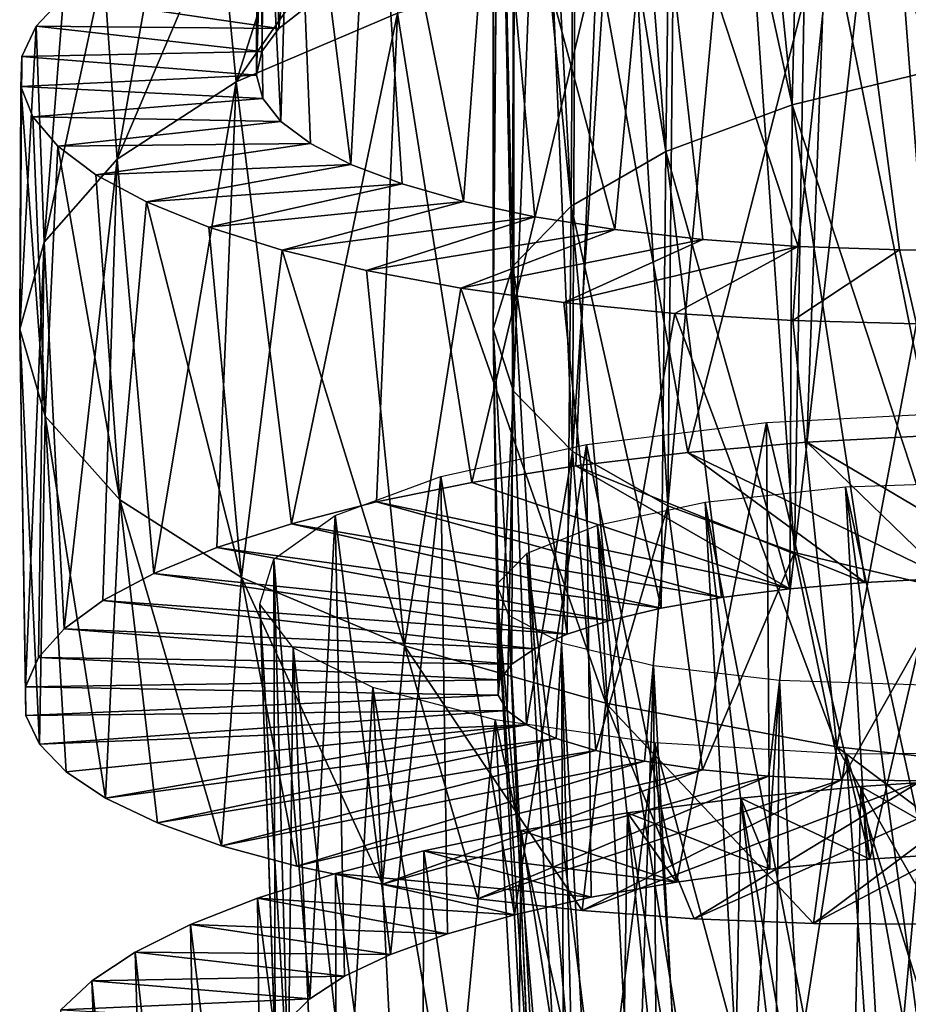
# Model space of a CAD drawing. Units: millimetres. Extents: x -105 to 323, y -33 to 360.
# Drawn here: x 268 to 273, y 115 to 120 of the extents above; entities that cross this region are included whole.
import ezdxf

# ---------------------------------------------------------------- set-up
doc = ezdxf.new("R2010")
doc.units = ezdxf.units.MM
doc.header["$LTSCALE"] = 81.481481
for name, color, linetype in [('407', 7, 'CONTINUOUS'), ('408', 7, 'CONTINUOUS'), ('425', 7, 'CONTINUOUS'), ('427', 7, 'CONTINUOUS'), ('440', 7, 'CONTINUOUS'), ('441', 7, 'CONTINUOUS'), ('442', 7, 'CONTINUOUS'), ('443', 7, 'CONTINUOUS'), ('444', 7, 'CONTINUOUS')]:
    doc.layers.add(name, color=color, linetype=linetype)

msp = doc.modelspace()

# ---------------------------------------------------------------- linework, layer by layer
at = {"layer": '407', "color": 7, "linetype": 'CONTINUOUS', "true_color": 0xaaaaaa}
for points in [[(268.0837, 120.4192, 28.604), (269.3139, 120.4075, 28.5331), (268.2223, 120.5681, 27.9465), (268.0837, 120.4192, 28.604)], [(269.3139, 120.4075, 28.5331), (269.4589, 120.5205, 27.9686), (268.2223, 120.5681, 27.9465), (269.3139, 120.4075, 28.5331)], [(268.0116, 120.2667, 29.2716), (269.2275, 120.2907, 29.1078), (268.0837, 120.4192, 28.604), (268.0116, 120.2667, 29.2716)], [(269.2275, 120.2907, 29.1078), (269.3139, 120.4075, 28.5331), (268.0837, 120.4192, 28.604), (269.2275, 120.2907, 29.1078)], [(268.0063, 120.1131, 29.9425), (269.2002, 120.1721, 29.6874), (268.0116, 120.2667, 29.2716), (268.0063, 120.1131, 29.9425)], [(269.2002, 120.1721, 29.6874), (269.2275, 120.2907, 29.1078), (268.0116, 120.2667, 29.2716), (269.2002, 120.1721, 29.6874)], [(269.2323, 120.0535, 30.2672), (269.2002, 120.1721, 29.6874), (268.0063, 120.1131, 29.9425), (269.2323, 120.0535, 30.2672)], [(268.0672, 119.9604, 30.6106), (269.2323, 120.0535, 30.2672), (268.0063, 120.1131, 29.9425), (268.0672, 119.9604, 30.6106)], [(269.3239, 119.9369, 30.8416), (269.2323, 120.0535, 30.2672), (268.0672, 119.9604, 30.6106), (269.3239, 119.9369, 30.8416)], [(268.1942, 119.8108, 31.27), (269.3239, 119.9369, 30.8416), (268.0672, 119.9604, 30.6106), (268.1942, 119.8108, 31.27)], [(269.4736, 119.8246, 31.4036), (269.3239, 119.9369, 30.8416), (268.1942, 119.8108, 31.27), (269.4736, 119.8246, 31.4036)], [(268.3867, 119.6664, 31.9148), (269.4736, 119.8246, 31.4036), (268.1942, 119.8108, 31.27), (268.3867, 119.6664, 31.9148)], [(269.6791, 119.7184, 31.9476), (269.4736, 119.8246, 31.4036), (268.3867, 119.6664, 31.9148), (269.6791, 119.7184, 31.9476)], [(268.6423, 119.5292, 32.5389), (269.6791, 119.7184, 31.9476), (268.3867, 119.6664, 31.9148), (268.6423, 119.5292, 32.5389)], [(269.9385, 119.62, 32.4693), (269.6791, 119.7184, 31.9476), (268.6423, 119.5292, 32.5389), (269.9385, 119.62, 32.4693)], [(268.958, 119.4013, 33.1364), (269.9385, 119.62, 32.4693), (268.6423, 119.5292, 32.5389), (268.958, 119.4013, 33.1364)], [(270.25, 119.5311, 32.9642), (269.9385, 119.62, 32.4693), (268.958, 119.4013, 33.1364), (270.25, 119.5311, 32.9642)], [(269.331, 119.2847, 33.7021), (270.25, 119.5311, 32.9642), (268.958, 119.4013, 33.1364), (269.331, 119.2847, 33.7021)], [(270.6105, 119.4536, 33.4269), (270.25, 119.5311, 32.9642), (269.331, 119.2847, 33.7021), (270.6105, 119.4536, 33.4269)], [(269.7584, 119.1811, 34.2306), (270.6105, 119.4536, 33.4269), (269.331, 119.2847, 33.7021), (269.7584, 119.1811, 34.2306)], [(271.0161, 119.3889, 33.8535), (270.6105, 119.4536, 33.4269), (269.7584, 119.1811, 34.2306), (271.0161, 119.3889, 33.8535)], [(270.2358, 119.0921, 34.7174), (271.0161, 119.3889, 33.8535), (269.7584, 119.1811, 34.2306), (270.2358, 119.0921, 34.7174)], [(271.4623, 119.3383, 34.2398), (271.0161, 119.3889, 33.8535), (270.2358, 119.0921, 34.7174), (271.4623, 119.3383, 34.2398)], [(270.7581, 119.0194, 35.1582), (271.4623, 119.3383, 34.2398), (270.2358, 119.0921, 34.7174), (270.7581, 119.0194, 35.1582)], [(271.9446, 119.3034, 34.5818), (271.4623, 119.3383, 34.2398), (270.7581, 119.0194, 35.1582), (271.9446, 119.3034, 34.5818)], [(271.3203, 118.9642, 35.5489), (271.9446, 119.3034, 34.5818), (270.7581, 119.0194, 35.1582), (271.3203, 118.9642, 35.5489)], [(271.9177, 118.9279, 35.8858), (271.9446, 119.3034, 34.5818), (271.3203, 118.9642, 35.5489), (271.9177, 118.9279, 35.8858)], [(272.4583, 119.2853, 34.8758), (271.9446, 119.3034, 34.5818), (271.9177, 118.9279, 35.8858), (272.4583, 119.2853, 34.8758)], [(272.5443, 118.9115, 36.1662), (272.4583, 119.2853, 34.8758), (271.9177, 118.9279, 35.8858), (272.5443, 118.9115, 36.1662)], [(272.9986, 119.2849, 35.1196), (272.4583, 119.2853, 34.8758), (272.5443, 118.9115, 36.1662), (272.9986, 119.2849, 35.1196)]]:
    msp.add_3dface(points, dxfattribs=at)
at = {"layer": '408', "color": 7, "linetype": 'CONTINUOUS', "true_color": 0xaaaaaa}
for points in [[(269.3999, 121.088, 25.5316), (269.8362, 121.1893, 25.0098), (269.0967, 120.1372, 25.6611), (269.3999, 121.088, 25.5316)], [(269.0967, 120.1372, 25.6611), (269.8362, 121.1893, 25.0098), (269.9153, 120.4853, 24.6719), (269.0967, 120.1372, 25.6611)], [(269.0166, 120.9734, 26.0917), (269.3999, 121.088, 25.5316), (269.0967, 120.1372, 25.6611), (269.0166, 120.9734, 26.0917)], [(268.6908, 120.8472, 26.6849), (269.0166, 120.9734, 26.0917), (268.495, 119.7464, 26.7718), (268.6908, 120.8472, 26.6849)], [(268.495, 119.7464, 26.7718), (269.0166, 120.9734, 26.0917), (269.0967, 120.1372, 25.6611), (268.495, 119.7464, 26.7718)], [(268.4254, 120.7114, 27.305), (268.6908, 120.8472, 26.6849), (268.495, 119.7464, 26.7718), (268.4254, 120.7114, 27.305)], [(268.2223, 120.5681, 27.9465), (268.4254, 120.7114, 27.305), (268.1242, 119.3242, 27.9716), (268.2223, 120.5681, 27.9465)], [(268.1242, 119.3242, 27.9716), (268.4254, 120.7114, 27.305), (268.495, 119.7464, 26.7718), (268.1242, 119.3242, 27.9716)], [(268.0837, 120.4192, 28.604), (268.2223, 120.5681, 27.9465), (268.1242, 119.3242, 27.9716), (268.0837, 120.4192, 28.604)], [(268.0116, 120.2667, 29.2716), (268.0837, 120.4192, 28.604), (268.0004, 118.8835, 29.2239), (268.0116, 120.2667, 29.2716)], [(268.0004, 118.8835, 29.2239), (268.0837, 120.4192, 28.604), (268.1242, 119.3242, 27.9716), (268.0004, 118.8835, 29.2239)], [(268.0063, 120.1131, 29.9425), (268.0116, 120.2667, 29.2716), (268.0004, 118.8835, 29.2239), (268.0063, 120.1131, 29.9425)], [(268.1302, 118.4427, 30.4766), (268.0063, 120.1131, 29.9425), (268.0004, 118.8835, 29.2239), (268.1302, 118.4427, 30.4766)], [(268.0672, 119.9604, 30.6106), (268.0063, 120.1131, 29.9425), (268.1302, 118.4427, 30.4766), (268.0672, 119.9604, 30.6106)], [(268.1942, 119.8108, 31.27), (268.0672, 119.9604, 30.6106), (268.1302, 118.4427, 30.4766), (268.1942, 119.8108, 31.27)], [(268.5083, 118.0196, 31.6789), (268.1942, 119.8108, 31.27), (268.1302, 118.4427, 30.4766), (268.5083, 118.0196, 31.6789)], [(268.3867, 119.6664, 31.9148), (268.1942, 119.8108, 31.27), (268.5083, 118.0196, 31.6789), (268.3867, 119.6664, 31.9148)], [(268.6423, 119.5292, 32.5389), (268.3867, 119.6664, 31.9148), (268.5083, 118.0196, 31.6789), (268.6423, 119.5292, 32.5389)], [(269.1239, 117.626, 32.7977), (268.6423, 119.5292, 32.5389), (268.5083, 118.0196, 31.6789), (269.1239, 117.626, 32.7977)], [(268.958, 119.4013, 33.1364), (268.6423, 119.5292, 32.5389), (269.1239, 117.626, 32.7977), (268.958, 119.4013, 33.1364)], [(269.331, 119.2847, 33.7021), (268.958, 119.4013, 33.1364), (269.1239, 117.626, 32.7977), (269.331, 119.2847, 33.7021)], [(269.9496, 117.2799, 33.7813), (269.331, 119.2847, 33.7021), (269.1239, 117.626, 32.7977), (269.9496, 117.2799, 33.7813)], [(269.7584, 119.1811, 34.2306), (269.331, 119.2847, 33.7021), (269.9496, 117.2799, 33.7813), (269.7584, 119.1811, 34.2306)], [(270.2358, 119.0921, 34.7174), (269.7584, 119.1811, 34.2306), (269.9496, 117.2799, 33.7813), (270.2358, 119.0921, 34.7174)], [(270.9708, 116.9886, 34.6089), (270.2358, 119.0921, 34.7174), (269.9496, 117.2799, 33.7813), (270.9708, 116.9886, 34.6089)], [(270.7581, 119.0194, 35.1582), (270.2358, 119.0921, 34.7174), (270.9708, 116.9886, 34.6089), (270.7581, 119.0194, 35.1582)], [(271.3203, 118.9642, 35.5489), (270.7581, 119.0194, 35.1582), (270.9708, 116.9886, 34.6089), (271.3203, 118.9642, 35.5489)], [(272.14, 116.7679, 35.2361), (271.3203, 118.9642, 35.5489), (270.9708, 116.9886, 34.6089), (272.14, 116.7679, 35.2361)], [(271.9177, 118.9279, 35.8858), (271.3203, 118.9642, 35.5489), (272.14, 116.7679, 35.2361), (271.9177, 118.9279, 35.8858)], [(272.5443, 118.9115, 36.1662), (271.9177, 118.9279, 35.8858), (272.14, 116.7679, 35.2361), (272.5443, 118.9115, 36.1662)], [(273.4066, 116.6261, 35.6391), (272.5443, 118.9115, 36.1662), (272.14, 116.7679, 35.2361), (273.4066, 116.6261, 35.6391)]]:
    msp.add_3dface(points, dxfattribs=at)
at = {"layer": '425', "color": 7, "linetype": 'CONTINUOUS', "true_color": 0xaaaaaa}
for points in [[(271.9825, 122.857, 26.9257), (271.6285, 122.8238, 27.277), (271.9144, 120.0209, 25.9917), (271.9825, 122.857, 26.9257)], [(272.6939, 120.2097, 25.4551), (271.9825, 122.857, 26.9257), (271.9144, 120.0209, 25.9917), (272.6939, 120.2097, 25.4551)], [(272.3714, 122.8772, 26.6115), (271.9825, 122.857, 26.9257), (272.6939, 120.2097, 25.4551), (272.3714, 122.8772, 26.6115)], [(272.7902, 122.8829, 26.3381), (272.3714, 122.8772, 26.6115), (272.6939, 120.2097, 25.4551), (272.7902, 122.8829, 26.3381)], [(271.6285, 122.8238, 27.277), (271.3136, 122.7787, 27.6617), (271.9144, 120.0209, 25.9917), (271.6285, 122.8238, 27.277)], [(271.3136, 122.7787, 27.6617), (271.0408, 122.723, 28.0767), (271.2746, 119.7842, 26.6643), (271.3136, 122.7787, 27.6617)], [(271.9144, 120.0209, 25.9917), (271.3136, 122.7787, 27.6617), (271.2746, 119.7842, 26.6643), (271.9144, 120.0209, 25.9917)], [(271.0408, 122.723, 28.0767), (270.8128, 122.6583, 28.5177), (271.2746, 119.7842, 26.6643), (271.0408, 122.723, 28.0767)], [(270.8128, 122.6583, 28.5177), (270.6328, 122.5864, 28.9793), (270.7952, 119.5075, 27.4505), (270.8128, 122.6583, 28.5177)], [(271.2746, 119.7842, 26.6643), (270.8128, 122.6583, 28.5177), (270.7952, 119.5075, 27.4505), (271.2746, 119.7842, 26.6643)], [(270.6328, 122.5864, 28.9793), (270.5033, 122.509, 29.4565), (270.7952, 119.5075, 27.4505), (270.6328, 122.5864, 28.9793)], [(270.5033, 122.509, 29.4565), (270.4256, 122.4279, 29.9441), (270.4986, 119.2028, 28.3165), (270.5033, 122.509, 29.4565)], [(270.7952, 119.5075, 27.4505), (270.5033, 122.509, 29.4565), (270.4986, 119.2028, 28.3165), (270.7952, 119.5075, 27.4505)], [(270.4256, 122.4279, 29.9441), (270.4002, 122.3449, 30.4371), (270.4002, 118.8855, 29.2182), (270.4256, 122.4279, 29.9441)], [(270.4986, 119.2028, 28.3165), (270.4256, 122.4279, 29.9441), (270.4002, 118.8855, 29.2182), (270.4986, 119.2028, 28.3165)], [(270.4002, 122.3449, 30.4371), (270.4276, 122.262, 30.9299), (270.4002, 118.8855, 29.2182), (270.4002, 122.3449, 30.4371)], [(270.4002, 118.8855, 29.2182), (270.4276, 122.262, 30.9299), (270.5018, 118.5694, 30.1167), (270.4002, 118.8855, 29.2182)], [(270.4276, 122.262, 30.9299), (270.5079, 122.181, 31.417), (270.5018, 118.5694, 30.1167), (270.4276, 122.262, 30.9299)], [(270.5079, 122.181, 31.417), (270.6396, 122.1039, 31.8933), (270.5018, 118.5694, 30.1167), (270.5079, 122.181, 31.417)], [(270.5018, 118.5694, 30.1167), (270.6396, 122.1039, 31.8933), (270.802, 118.2644, 30.9832), (270.5018, 118.5694, 30.1167)], [(270.6396, 122.1039, 31.8933), (270.8208, 122.0323, 32.3532), (270.802, 118.2644, 30.9832), (270.6396, 122.1039, 31.8933)], [(270.8208, 122.0323, 32.3532), (271.0497, 121.9682, 32.7917), (270.802, 118.2644, 30.9832), (270.8208, 122.0323, 32.3532)], [(270.802, 118.2644, 30.9832), (271.0497, 121.9682, 32.7917), (271.2845, 117.9885, 31.7674), (270.802, 118.2644, 30.9832)], [(271.0497, 121.9682, 32.7917), (271.3242, 121.913, 33.2051), (271.2845, 117.9885, 31.7674), (271.0497, 121.9682, 32.7917)], [(271.3242, 121.913, 33.2051), (271.6412, 121.8682, 33.5896), (271.2845, 117.9885, 31.7674), (271.3242, 121.913, 33.2051)], [(271.2845, 117.9885, 31.7674), (271.6412, 121.8682, 33.5896), (271.9259, 117.7527, 32.4374), (271.2845, 117.9885, 31.7674)], [(271.6412, 121.8682, 33.5896), (271.9969, 121.8353, 33.9403), (271.9259, 117.7527, 32.4374), (271.6412, 121.8682, 33.5896)], [(271.9969, 121.8353, 33.9403), (272.3871, 121.8158, 34.2528), (271.9259, 117.7527, 32.4374), (271.9969, 121.8353, 33.9403)], [(271.9259, 117.7527, 32.4374), (272.3871, 121.8158, 34.2528), (272.7098, 117.5645, 32.9724), (271.9259, 117.7527, 32.4374)], [(272.3871, 121.8158, 34.2528), (272.8074, 121.8107, 34.5243), (272.7098, 117.5645, 32.9724), (272.3871, 121.8158, 34.2528)]]:
    msp.add_3dface(points, dxfattribs=at)
at = {"layer": '427', "color": 7, "linetype": 'CONTINUOUS', "true_color": 0xaaaaaa}
for points in [[(269.3139, 120.4075, 28.5331), (269.2679, 122.5251, 29.5532), (269.5629, 122.75, 28.4278), (269.3139, 120.4075, 28.5331)], [(269.4589, 120.5205, 27.9686), (269.3139, 120.4075, 28.5331), (269.5629, 122.75, 28.4278), (269.4589, 120.5205, 27.9686)], [(269.2275, 120.2907, 29.1078), (269.2002, 120.1721, 29.6874), (269.2679, 122.5251, 29.5532), (269.2275, 120.2907, 29.1078)], [(269.2002, 120.1721, 29.6874), (269.2073, 122.2883, 30.7119), (269.2679, 122.5251, 29.5532), (269.2002, 120.1721, 29.6874)], [(269.3139, 120.4075, 28.5331), (269.2275, 120.2907, 29.1078), (269.2679, 122.5251, 29.5532), (269.3139, 120.4075, 28.5331)], [(269.2002, 120.1721, 29.6874), (269.2323, 120.0535, 30.2672), (269.2073, 122.2883, 30.7119), (269.2002, 120.1721, 29.6874)], [(269.2323, 120.0535, 30.2672), (269.3239, 119.9369, 30.8416), (269.2073, 122.2883, 30.7119), (269.2323, 120.0535, 30.2672)], [(269.3239, 119.9369, 30.8416), (269.3842, 122.0553, 31.8598), (269.2073, 122.2883, 30.7119), (269.3239, 119.9369, 30.8416)], [(269.3239, 119.9369, 30.8416), (269.4736, 119.8246, 31.4036), (269.3842, 122.0553, 31.8598), (269.3239, 119.9369, 30.8416)], [(269.4736, 119.8246, 31.4036), (269.6791, 119.7184, 31.9476), (269.3842, 122.0553, 31.8598), (269.4736, 119.8246, 31.4036)], [(269.6791, 119.7184, 31.9476), (269.7899, 121.8423, 32.9504), (269.3842, 122.0553, 31.8598), (269.6791, 119.7184, 31.9476)], [(269.6791, 119.7184, 31.9476), (269.9385, 119.62, 32.4693), (269.7899, 121.8423, 32.9504), (269.6791, 119.7184, 31.9476)], [(269.9385, 119.62, 32.4693), (270.25, 119.5311, 32.9642), (269.7899, 121.8423, 32.9504), (269.9385, 119.62, 32.4693)], [(270.25, 119.5311, 32.9642), (270.4087, 121.664, 33.9425), (269.7899, 121.8423, 32.9504), (270.25, 119.5311, 32.9642)], [(270.25, 119.5311, 32.9642), (270.6105, 119.4536, 33.4269), (270.4087, 121.664, 33.9425), (270.25, 119.5311, 32.9642)], [(270.6105, 119.4536, 33.4269), (271.0161, 119.3889, 33.8535), (270.4087, 121.664, 33.9425), (270.6105, 119.4536, 33.4269)], [(271.0161, 119.3889, 33.8535), (271.2136, 121.5336, 34.7978), (270.4087, 121.664, 33.9425), (271.0161, 119.3889, 33.8535)], [(271.0161, 119.3889, 33.8535), (271.4623, 119.3383, 34.2398), (271.2136, 121.5336, 34.7978), (271.0161, 119.3889, 33.8535)], [(271.4623, 119.3383, 34.2398), (271.9446, 119.3034, 34.5818), (271.2136, 121.5336, 34.7978), (271.4623, 119.3383, 34.2398)], [(271.9446, 119.3034, 34.5818), (272.1729, 121.4628, 35.4837), (271.2136, 121.5336, 34.7978), (271.9446, 119.3034, 34.5818)], [(271.9446, 119.3034, 34.5818), (272.4583, 119.2853, 34.8758), (272.1729, 121.4628, 35.4837), (271.9446, 119.3034, 34.5818)], [(272.4583, 119.2853, 34.8758), (272.9986, 119.2849, 35.1196), (272.1729, 121.4628, 35.4837), (272.4583, 119.2853, 34.8758)], [(272.9986, 119.2849, 35.1196), (273.2488, 121.4603, 35.9761), (272.1729, 121.4628, 35.4837), (272.9986, 119.2849, 35.1196)]]:
    msp.add_3dface(points, dxfattribs=at)
at = {"layer": '440', "color": 7, "linetype": 'CONTINUOUS', "true_color": 0xaaaaaa}
for points in [[(272.6219, 118.3449, 22.0585), (273.1402, 117.6286, 24.329), (271.9894, 118.3111, 22.3317), (272.6219, 118.3449, 22.0585)], [(271.9894, 118.3111, 22.3317), (272.6998, 117.6214, 24.5692), (271.3864, 118.2592, 22.6626), (271.9894, 118.3111, 22.3317)], [(273.1402, 117.6286, 24.329), (272.6998, 117.6214, 24.5692), (271.9894, 118.3111, 22.3317), (273.1402, 117.6286, 24.329)], [(271.3864, 118.2592, 22.6626), (272.2851, 117.6008, 24.8537), (270.8183, 118.1907, 23.0479), (271.3864, 118.2592, 22.6626)], [(272.6998, 117.6214, 24.5692), (272.2851, 117.6008, 24.8537), (271.3864, 118.2592, 22.6626), (272.6998, 117.6214, 24.5692)], [(270.8183, 118.1907, 23.0479), (271.9022, 117.5678, 25.1792), (270.2906, 118.1068, 23.4842), (270.8183, 118.1907, 23.0479)], [(272.2851, 117.6008, 24.8537), (271.9022, 117.5678, 25.1792), (270.8183, 118.1907, 23.0479), (272.2851, 117.6008, 24.8537)], [(270.2906, 118.1068, 23.4842), (271.9022, 117.5678, 25.1792), (269.8087, 118.0087, 23.9678), (270.2906, 118.1068, 23.4842)], [(269.8087, 118.0087, 23.9678), (271.5562, 117.5236, 25.5421), (269.3774, 117.8981, 24.4941), (269.8087, 118.0087, 23.9678)], [(271.9022, 117.5678, 25.1792), (271.5562, 117.5236, 25.5421), (269.8087, 118.0087, 23.9678), (271.9022, 117.5678, 25.1792)], [(269.3774, 117.8981, 24.4941), (271.2506, 117.4696, 25.9387), (269, 117.7768, 25.0578), (269.3774, 117.8981, 24.4941)], [(271.5562, 117.5236, 25.5421), (271.2506, 117.4696, 25.9387), (269.3774, 117.8981, 24.4941), (271.5562, 117.5236, 25.5421)], [(269, 117.7768, 25.0578), (270.9886, 117.4072, 26.3646), (268.6802, 117.6465, 25.654), (269, 117.7768, 25.0578)], [(271.2506, 117.4696, 25.9387), (270.9886, 117.4072, 26.3646), (269, 117.7768, 25.0578), (271.2506, 117.4696, 25.9387)], [(268.6802, 117.6465, 25.654), (270.7736, 117.3382, 26.8153), (268.4215, 117.5089, 26.2773), (268.6802, 117.6465, 25.654)], [(270.9886, 117.4072, 26.3646), (270.7736, 117.3382, 26.8153), (268.6802, 117.6465, 25.654), (270.9886, 117.4072, 26.3646)], [(268.4215, 117.5089, 26.2773), (270.6086, 117.264, 27.2857), (268.226, 117.366, 26.9225), (268.4215, 117.5089, 26.2773)], [(270.7736, 117.3382, 26.8153), (270.6086, 117.264, 27.2857), (268.4215, 117.5089, 26.2773), (270.7736, 117.3382, 26.8153)], [(268.226, 117.366, 26.9225), (270.4948, 117.1865, 27.7706), (268.0951, 117.2195, 27.5835), (268.226, 117.366, 26.9225)], [(270.6086, 117.264, 27.2857), (270.4948, 117.1865, 27.7706), (268.226, 117.366, 26.9225), (270.6086, 117.264, 27.2857)], [(268.0951, 117.2195, 27.5835), (270.4335, 117.1074, 28.2639), (268.0303, 117.0719, 28.253), (268.0951, 117.2195, 27.5835)], [(270.4948, 117.1865, 27.7706), (270.4335, 117.1074, 28.2639), (268.0951, 117.2195, 27.5835), (270.4948, 117.1865, 27.7706)], [(270.4335, 117.1074, 28.2639), (270.4255, 117.0286, 28.7596), (268.0303, 117.0719, 28.253), (270.4335, 117.1074, 28.2639)], [(268.0303, 117.0719, 28.253), (270.4255, 117.0286, 28.7596), (268.0322, 116.9252, 28.9241), (268.0303, 117.0719, 28.253)], [(270.4255, 117.0286, 28.7596), (270.4707, 116.9515, 29.254), (268.0322, 116.9252, 28.9241), (270.4255, 117.0286, 28.7596)], [(268.0322, 116.9252, 28.9241), (270.4707, 116.9515, 29.254), (268.1009, 116.7809, 29.5928), (268.0322, 116.9252, 28.9241)], [(270.4707, 116.9515, 29.254), (270.5688, 116.8779, 29.7423), (268.1009, 116.7809, 29.5928), (270.4707, 116.9515, 29.254)], [(268.1009, 116.7809, 29.5928), (270.5688, 116.8779, 29.7423), (268.2357, 116.6408, 30.2543), (268.1009, 116.7809, 29.5928)], [(268.2357, 116.6408, 30.2543), (270.5688, 116.8779, 29.7423), (268.4358, 116.5069, 30.9013), (268.2357, 116.6408, 30.2543)], [(270.5688, 116.8779, 29.7423), (270.7188, 116.8094, 30.2186), (268.4358, 116.5069, 30.9013), (270.5688, 116.8779, 29.7423)], [(268.4358, 116.5069, 30.9013), (270.7188, 116.8094, 30.2186), (268.6993, 116.3812, 31.5274), (268.4358, 116.5069, 30.9013)], [(270.7188, 116.8094, 30.2186), (270.919, 116.7478, 30.6775), (268.6993, 116.3812, 31.5274), (270.7188, 116.8094, 30.2186)], [(268.6993, 116.3812, 31.5274), (270.919, 116.7478, 30.6775), (269.0234, 116.2656, 32.1267), (268.6993, 116.3812, 31.5274)], [(270.919, 116.7478, 30.6775), (271.1671, 116.6945, 31.1139), (269.0234, 116.2656, 32.1267), (270.919, 116.7478, 30.6775)], [(269.0234, 116.2656, 32.1267), (271.1671, 116.6945, 31.1139), (269.4043, 116.162, 32.692), (269.0234, 116.2656, 32.1267)], [(271.1671, 116.6945, 31.1139), (271.4599, 116.6513, 31.5222), (269.4043, 116.162, 32.692), (271.1671, 116.6945, 31.1139)], [(269.4043, 116.162, 32.692), (271.4599, 116.6513, 31.5222), (269.8382, 116.072, 33.2187), (269.4043, 116.162, 32.692)], [(271.4599, 116.6513, 31.5222), (271.7939, 116.6193, 31.8982), (269.8382, 116.072, 33.2187), (271.4599, 116.6513, 31.5222)], [(269.8382, 116.072, 33.2187), (271.7939, 116.6193, 31.8982), (270.3215, 115.9968, 33.7032), (269.8382, 116.072, 33.2187)], [(271.7939, 116.6193, 31.8982), (272.1647, 116.5999, 32.2376), (270.3215, 115.9968, 33.7032), (271.7939, 116.6193, 31.8982)], [(272.9991, 116.6026, 32.7932), (273.4535, 116.6264, 33.0043), (272.023, 115.8724, 34.8616), (272.9991, 116.6026, 32.7932)], [(272.023, 115.8724, 34.8616), (273.4535, 116.6264, 33.0043), (272.6561, 115.8683, 35.1373), (272.023, 115.8724, 34.8616)], [(270.3215, 115.9968, 33.7032), (272.1647, 116.5999, 32.2376), (270.8498, 115.9377, 34.1408), (270.3215, 115.9968, 33.7032)], [(272.1647, 116.5999, 32.2376), (272.5679, 116.5941, 32.5367), (270.8498, 115.9377, 34.1408), (272.1647, 116.5999, 32.2376)], [(270.8498, 115.9377, 34.1408), (272.5679, 116.5941, 32.5367), (271.4186, 115.8959, 34.528), (270.8498, 115.9377, 34.1408)], [(272.5679, 116.5941, 32.5367), (272.9991, 116.6026, 32.7932), (271.4186, 115.8959, 34.528), (272.5679, 116.5941, 32.5367)], [(271.4186, 115.8959, 34.528), (272.9991, 116.6026, 32.7932), (272.023, 115.8724, 34.8616), (271.4186, 115.8959, 34.528)]]:
    msp.add_3dface(points, dxfattribs=at)
at = {"layer": '441', "color": 7, "linetype": 'CONTINUOUS', "true_color": 0xaaaaaa}
for points in [[(272.8984, 116.6077, 21.3762), (272.2629, 116.5662, 21.6245), (272.8449, 116.2342, 22.626), (272.8984, 116.6077, 21.3762)], [(272.2629, 116.5662, 21.6245), (271.6547, 116.5073, 21.9306), (272.3078, 116.198, 22.8914), (272.2629, 116.5662, 21.6245)], [(272.8449, 116.2342, 22.626), (272.2629, 116.5662, 21.6245), (272.3078, 116.198, 22.8914), (272.8449, 116.2342, 22.626)], [(271.6547, 116.5073, 21.9306), (271.0796, 116.4324, 22.2911), (271.801, 116.1468, 23.2072), (271.6547, 116.5073, 21.9306)], [(272.3078, 116.198, 22.8914), (271.6547, 116.5073, 21.9306), (271.801, 116.1468, 23.2072), (272.3078, 116.198, 22.8914)], [(271.0796, 116.4324, 22.2911), (270.5422, 116.3428, 22.7028), (271.3288, 116.0819, 23.5707), (271.0796, 116.4324, 22.2911)], [(271.801, 116.1468, 23.2072), (271.0796, 116.4324, 22.2911), (271.3288, 116.0819, 23.5707), (271.801, 116.1468, 23.2072)], [(270.5422, 116.3428, 22.7028), (270.0475, 116.2397, 23.163), (271.3288, 116.0819, 23.5707), (270.5422, 116.3428, 22.7028)], [(270.0475, 116.2397, 23.163), (269.6007, 116.1246, 23.6674), (270.8958, 116.0046, 23.9792), (270.0475, 116.2397, 23.163)], [(271.3288, 116.0819, 23.5707), (270.0475, 116.2397, 23.163), (270.8958, 116.0046, 23.9792), (271.3288, 116.0819, 23.5707)], [(269.6007, 116.1246, 23.6674), (269.2059, 115.9996, 24.2105), (270.5074, 115.9163, 24.4283), (269.6007, 116.1246, 23.6674)], [(270.8958, 116.0046, 23.9792), (269.6007, 116.1246, 23.6674), (270.5074, 115.9163, 24.4283), (270.8958, 116.0046, 23.9792)], [(269.2059, 115.9996, 24.2105), (268.8664, 115.8664, 24.7875), (270.1678, 115.819, 24.9122), (269.2059, 115.9996, 24.2105)], [(270.5074, 115.9163, 24.4283), (269.2059, 115.9996, 24.2105), (270.1678, 115.819, 24.9122), (270.5074, 115.9163, 24.4283)], [(268.8664, 115.8664, 24.7875), (268.5853, 115.7265, 25.3939), (269.8798, 115.7145, 25.4264), (268.8664, 115.8664, 24.7875)], [(270.1678, 115.819, 24.9122), (268.8664, 115.8664, 24.7875), (269.8798, 115.7145, 25.4264), (270.1678, 115.819, 24.9122)], [(268.5853, 115.7265, 25.3939), (268.3657, 115.582, 26.0244), (269.6464, 115.6041, 25.967), (268.5853, 115.7265, 25.3939)], [(269.8798, 115.7145, 25.4264), (268.5853, 115.7265, 25.3939), (269.6464, 115.6041, 25.967), (269.8798, 115.7145, 25.4264)], [(268.3657, 115.582, 26.0244), (268.2092, 115.4347, 26.6726), (269.4701, 115.4899, 26.5286), (268.3657, 115.582, 26.0244)], [(269.6464, 115.6041, 25.967), (268.3657, 115.582, 26.0244), (269.4701, 115.4899, 26.5286), (269.6464, 115.6041, 25.967)], [(269.4701, 115.4899, 26.5286), (268.2092, 115.4347, 26.6726), (269.3525, 115.3738, 27.1048), (269.4701, 115.4899, 26.5286)]]:
    msp.add_3dface(points, dxfattribs=at)
at = {"layer": '442', "color": 7, "linetype": 'CONTINUOUS', "true_color": 0xaaaaaa}
for points in [[(272.088, 121.0013, 23.2054), (273.3456, 121.1463, 22.7935), (272.6219, 118.3449, 22.0585), (272.088, 121.0013, 23.2054)], [(270.9266, 120.7782, 23.8396), (272.088, 121.0013, 23.2054), (271.3864, 118.2592, 22.6626), (270.9266, 120.7782, 23.8396)], [(272.088, 121.0013, 23.2054), (271.9894, 118.3111, 22.3317), (271.3864, 118.2592, 22.6626), (272.088, 121.0013, 23.2054)], [(272.088, 121.0013, 23.2054), (272.6219, 118.3449, 22.0585), (271.9894, 118.3111, 22.3317), (272.088, 121.0013, 23.2054)], [(269.9153, 120.4853, 24.6719), (270.9266, 120.7782, 23.8396), (270.2906, 118.1068, 23.4842), (269.9153, 120.4853, 24.6719)], [(270.9266, 120.7782, 23.8396), (270.8183, 118.1907, 23.0479), (270.2906, 118.1068, 23.4842), (270.9266, 120.7782, 23.8396)], [(270.9266, 120.7782, 23.8396), (271.3864, 118.2592, 22.6626), (270.8183, 118.1907, 23.0479), (270.9266, 120.7782, 23.8396)], [(269.0967, 120.1372, 25.6611), (269.9153, 120.4853, 24.6719), (269.3774, 117.8981, 24.4941), (269.0967, 120.1372, 25.6611)], [(269.9153, 120.4853, 24.6719), (269.8087, 118.0087, 23.9678), (269.3774, 117.8981, 24.4941), (269.9153, 120.4853, 24.6719)], [(269.9153, 120.4853, 24.6719), (270.2906, 118.1068, 23.4842), (269.8087, 118.0087, 23.9678), (269.9153, 120.4853, 24.6719)], [(268.495, 119.7464, 26.7718), (269.0967, 120.1372, 25.6611), (268.6802, 117.6465, 25.654), (268.495, 119.7464, 26.7718)], [(269.0967, 120.1372, 25.6611), (269, 117.7768, 25.0578), (268.6802, 117.6465, 25.654), (269.0967, 120.1372, 25.6611)], [(269.0967, 120.1372, 25.6611), (269.3774, 117.8981, 24.4941), (269, 117.7768, 25.0578), (269.0967, 120.1372, 25.6611)], [(268.1242, 119.3242, 27.9716), (268.495, 119.7464, 26.7718), (268.226, 117.366, 26.9225), (268.1242, 119.3242, 27.9716)], [(268.495, 119.7464, 26.7718), (268.4215, 117.5089, 26.2773), (268.226, 117.366, 26.9225), (268.495, 119.7464, 26.7718)], [(268.495, 119.7464, 26.7718), (268.6802, 117.6465, 25.654), (268.4215, 117.5089, 26.2773), (268.495, 119.7464, 26.7718)], [(268.0004, 118.8835, 29.2239), (268.1242, 119.3242, 27.9716), (268.0303, 117.0719, 28.253), (268.0004, 118.8835, 29.2239)], [(268.1242, 119.3242, 27.9716), (268.0951, 117.2195, 27.5835), (268.0303, 117.0719, 28.253), (268.1242, 119.3242, 27.9716)], [(268.1242, 119.3242, 27.9716), (268.226, 117.366, 26.9225), (268.0951, 117.2195, 27.5835), (268.1242, 119.3242, 27.9716)], [(268.1302, 118.4427, 30.4766), (268.0004, 118.8835, 29.2239), (268.1009, 116.7809, 29.5928), (268.1302, 118.4427, 30.4766)], [(268.0004, 118.8835, 29.2239), (268.0303, 117.0719, 28.253), (268.0322, 116.9252, 28.9241), (268.0004, 118.8835, 29.2239)], [(268.0004, 118.8835, 29.2239), (268.0322, 116.9252, 28.9241), (268.1009, 116.7809, 29.5928), (268.0004, 118.8835, 29.2239)], [(268.1302, 118.4427, 30.4766), (268.1009, 116.7809, 29.5928), (268.2357, 116.6408, 30.2543), (268.1302, 118.4427, 30.4766)], [(268.5083, 118.0196, 31.6789), (268.1302, 118.4427, 30.4766), (268.4358, 116.5069, 30.9013), (268.5083, 118.0196, 31.6789)], [(268.1302, 118.4427, 30.4766), (268.2357, 116.6408, 30.2543), (268.4358, 116.5069, 30.9013), (268.1302, 118.4427, 30.4766)], [(268.5083, 118.0196, 31.6789), (268.4358, 116.5069, 30.9013), (268.6993, 116.3812, 31.5274), (268.5083, 118.0196, 31.6789)], [(269.1239, 117.626, 32.7977), (268.5083, 118.0196, 31.6789), (269.0234, 116.2656, 32.1267), (269.1239, 117.626, 32.7977)], [(268.5083, 118.0196, 31.6789), (268.6993, 116.3812, 31.5274), (269.0234, 116.2656, 32.1267), (268.5083, 118.0196, 31.6789)], [(269.1239, 117.626, 32.7977), (269.0234, 116.2656, 32.1267), (269.4043, 116.162, 32.692), (269.1239, 117.626, 32.7977)], [(269.9496, 117.2799, 33.7813), (269.1239, 117.626, 32.7977), (269.8382, 116.072, 33.2187), (269.9496, 117.2799, 33.7813)], [(269.1239, 117.626, 32.7977), (269.4043, 116.162, 32.692), (269.8382, 116.072, 33.2187), (269.1239, 117.626, 32.7977)], [(269.9496, 117.2799, 33.7813), (269.8382, 116.072, 33.2187), (270.3215, 115.9968, 33.7032), (269.9496, 117.2799, 33.7813)], [(270.9708, 116.9886, 34.6089), (269.9496, 117.2799, 33.7813), (270.8498, 115.9377, 34.1408), (270.9708, 116.9886, 34.6089)], [(269.9496, 117.2799, 33.7813), (270.3215, 115.9968, 33.7032), (270.8498, 115.9377, 34.1408), (269.9496, 117.2799, 33.7813)], [(270.9708, 116.9886, 34.6089), (270.8498, 115.9377, 34.1408), (271.4186, 115.8959, 34.528), (270.9708, 116.9886, 34.6089)], [(272.14, 116.7679, 35.2361), (270.9708, 116.9886, 34.6089), (272.023, 115.8724, 34.8616), (272.14, 116.7679, 35.2361)], [(270.9708, 116.9886, 34.6089), (271.4186, 115.8959, 34.528), (272.023, 115.8724, 34.8616), (270.9708, 116.9886, 34.6089)], [(272.14, 116.7679, 35.2361), (272.023, 115.8724, 34.8616), (272.6561, 115.8683, 35.1373), (272.14, 116.7679, 35.2361)], [(273.4066, 116.6261, 35.6391), (272.14, 116.7679, 35.2361), (273.311, 115.8843, 35.3527), (273.4066, 116.6261, 35.6391)], [(272.14, 116.7679, 35.2361), (272.6561, 115.8683, 35.1373), (273.311, 115.8843, 35.3527), (272.14, 116.7679, 35.2361)], [(272.8207, 113.4824, 20.4047), (272.2629, 116.5662, 21.6245), (272.8984, 116.6077, 21.3762), (272.8207, 113.4824, 20.4047)], [(272.1916, 113.4075, 20.678), (271.6547, 116.5073, 21.9306), (272.2629, 116.5662, 21.6245), (272.1916, 113.4075, 20.678)], [(272.8207, 113.4824, 20.4047), (272.1916, 113.4075, 20.678), (272.2629, 116.5662, 21.6245), (272.8207, 113.4824, 20.4047)], [(271.5933, 113.3167, 21.0087), (271.0796, 116.4324, 22.2911), (271.6547, 116.5073, 21.9306), (271.5933, 113.3167, 21.0087)], [(272.1916, 113.4075, 20.678), (271.5933, 113.3167, 21.0087), (271.6547, 116.5073, 21.9306), (272.1916, 113.4075, 20.678)], [(271.031, 113.2116, 21.3938), (270.5422, 116.3428, 22.7028), (271.0796, 116.4324, 22.2911), (271.031, 113.2116, 21.3938)], [(271.5933, 113.3167, 21.0087), (271.031, 113.2116, 21.3938), (271.0796, 116.4324, 22.2911), (271.5933, 113.3167, 21.0087)], [(270.5097, 113.0937, 21.83), (270.0475, 116.2397, 23.163), (270.5422, 116.3428, 22.7028), (270.5097, 113.0937, 21.83)], [(271.031, 113.2116, 21.3938), (270.5097, 113.0937, 21.83), (270.5422, 116.3428, 22.7028), (271.031, 113.2116, 21.3938)], [(270.0352, 112.9648, 22.3139), (269.6007, 116.1246, 23.6674), (270.0475, 116.2397, 23.163), (270.0352, 112.9648, 22.3139)], [(270.5097, 113.0937, 21.83), (270.0352, 112.9648, 22.3139), (270.0475, 116.2397, 23.163), (270.5097, 113.0937, 21.83)], [(269.6118, 112.8268, 22.8401), (269.2059, 115.9996, 24.2105), (269.6007, 116.1246, 23.6674), (269.6118, 112.8268, 22.8401)], [(270.0352, 112.9648, 22.3139), (269.6118, 112.8268, 22.8401), (269.6007, 116.1246, 23.6674), (270.0352, 112.9648, 22.3139)], [(269.2431, 112.6818, 23.4037), (268.8664, 115.8664, 24.7875), (269.2059, 115.9996, 24.2105), (269.2431, 112.6818, 23.4037)], [(269.6118, 112.8268, 22.8401), (269.2431, 112.6818, 23.4037), (269.2059, 115.9996, 24.2105), (269.6118, 112.8268, 22.8401)], [(268.9322, 112.5315, 24.0001), (268.5853, 115.7265, 25.3939), (268.8664, 115.8664, 24.7875), (268.9322, 112.5315, 24.0001)], [(269.2431, 112.6818, 23.4037), (268.9322, 112.5315, 24.0001), (268.8664, 115.8664, 24.7875), (269.2431, 112.6818, 23.4037)], [(268.6828, 112.3779, 24.624), (268.3657, 115.582, 26.0244), (268.5853, 115.7265, 25.3939), (268.6828, 112.3779, 24.624)], [(268.9322, 112.5315, 24.0001), (268.6828, 112.3779, 24.624), (268.5853, 115.7265, 25.3939), (268.9322, 112.5315, 24.0001)], [(268.4969, 112.2233, 25.269), (268.2092, 115.4347, 26.6726), (268.3657, 115.582, 26.0244), (268.4969, 112.2233, 25.269)], [(268.6828, 112.3779, 24.624), (268.4969, 112.2233, 25.269), (268.3657, 115.582, 26.0244), (268.6828, 112.3779, 24.624)]]:
    msp.add_3dface(points, dxfattribs=at)
at = {"layer": '443', "color": 7, "linetype": 'CONTINUOUS', "true_color": 0xaaaaaa}
for points in [[(272.6939, 120.2097, 25.4551), (271.9144, 120.0209, 25.9917), (272.6998, 117.6214, 24.5692), (272.6939, 120.2097, 25.4551)], [(271.9144, 120.0209, 25.9917), (271.2746, 119.7842, 26.6643), (271.9022, 117.5678, 25.1792), (271.9144, 120.0209, 25.9917)], [(271.9144, 120.0209, 25.9917), (271.9022, 117.5678, 25.1792), (272.2851, 117.6008, 24.8537), (271.9144, 120.0209, 25.9917)], [(271.9144, 120.0209, 25.9917), (272.2851, 117.6008, 24.8537), (272.6998, 117.6214, 24.5692), (271.9144, 120.0209, 25.9917)], [(271.2746, 119.7842, 26.6643), (270.7952, 119.5075, 27.4505), (271.2506, 117.4696, 25.9387), (271.2746, 119.7842, 26.6643)], [(271.2746, 119.7842, 26.6643), (271.2506, 117.4696, 25.9387), (271.5562, 117.5236, 25.5421), (271.2746, 119.7842, 26.6643)], [(271.2746, 119.7842, 26.6643), (271.5562, 117.5236, 25.5421), (271.9022, 117.5678, 25.1792), (271.2746, 119.7842, 26.6643)], [(270.7952, 119.5075, 27.4505), (270.4986, 119.2028, 28.3165), (270.7736, 117.3382, 26.8153), (270.7952, 119.5075, 27.4505)], [(270.7952, 119.5075, 27.4505), (270.7736, 117.3382, 26.8153), (270.9886, 117.4072, 26.3646), (270.7952, 119.5075, 27.4505)], [(270.7952, 119.5075, 27.4505), (270.9886, 117.4072, 26.3646), (271.2506, 117.4696, 25.9387), (270.7952, 119.5075, 27.4505)], [(270.4986, 119.2028, 28.3165), (270.4002, 118.8855, 29.2182), (270.4948, 117.1865, 27.7706), (270.4986, 119.2028, 28.3165)], [(270.4986, 119.2028, 28.3165), (270.4948, 117.1865, 27.7706), (270.6086, 117.264, 27.2857), (270.4986, 119.2028, 28.3165)], [(270.4986, 119.2028, 28.3165), (270.6086, 117.264, 27.2857), (270.7736, 117.3382, 26.8153), (270.4986, 119.2028, 28.3165)], [(270.4002, 118.8855, 29.2182), (270.5018, 118.5694, 30.1167), (270.4255, 117.0286, 28.7596), (270.4002, 118.8855, 29.2182)], [(270.4002, 118.8855, 29.2182), (270.4255, 117.0286, 28.7596), (270.4335, 117.1074, 28.2639), (270.4002, 118.8855, 29.2182)], [(270.4002, 118.8855, 29.2182), (270.4335, 117.1074, 28.2639), (270.4948, 117.1865, 27.7706), (270.4002, 118.8855, 29.2182)], [(270.5018, 118.5694, 30.1167), (270.4707, 116.9515, 29.254), (270.4255, 117.0286, 28.7596), (270.5018, 118.5694, 30.1167)], [(270.5018, 118.5694, 30.1167), (270.5688, 116.8779, 29.7423), (270.4707, 116.9515, 29.254), (270.5018, 118.5694, 30.1167)], [(270.5018, 118.5694, 30.1167), (270.802, 118.2644, 30.9832), (270.5688, 116.8779, 29.7423), (270.5018, 118.5694, 30.1167)], [(270.802, 118.2644, 30.9832), (270.7188, 116.8094, 30.2186), (270.5688, 116.8779, 29.7423), (270.802, 118.2644, 30.9832)], [(270.802, 118.2644, 30.9832), (270.919, 116.7478, 30.6775), (270.7188, 116.8094, 30.2186), (270.802, 118.2644, 30.9832)], [(270.802, 118.2644, 30.9832), (271.2845, 117.9885, 31.7674), (270.919, 116.7478, 30.6775), (270.802, 118.2644, 30.9832)], [(271.4744, 118.0054, 25.7962), (272.4908, 112.7163, 23.2334), (272.1843, 118.0828, 25.0927), (271.4744, 118.0054, 25.7962)], [(272.1843, 118.0828, 25.0927), (273.3369, 112.8019, 22.6996), (273.0269, 118.1115, 24.5472), (272.1843, 118.0828, 25.0927)], [(272.4908, 112.7163, 23.2334), (272.9004, 112.7649, 22.9444), (272.1843, 118.0828, 25.0927), (272.4908, 112.7163, 23.2334)], [(272.9004, 112.7649, 22.9444), (273.3369, 112.8019, 22.6996), (272.1843, 118.0828, 25.0927), (272.9004, 112.7649, 22.9444)], [(271.2845, 117.9885, 31.7674), (271.1671, 116.6945, 31.1139), (270.919, 116.7478, 30.6775), (271.2845, 117.9885, 31.7674)], [(270.9276, 117.8892, 26.6298), (271.7759, 112.5904, 23.9301), (271.4744, 118.0054, 25.7962), (270.9276, 117.8892, 26.6298)], [(271.2845, 117.9885, 31.7674), (271.4599, 116.6513, 31.5222), (271.1671, 116.6945, 31.1139), (271.2845, 117.9885, 31.7674)], [(271.2845, 117.9885, 31.7674), (271.9259, 117.7527, 32.4374), (271.4599, 116.6513, 31.5222), (271.2845, 117.9885, 31.7674)], [(271.7759, 112.5904, 23.9301), (272.1141, 112.6576, 23.5634), (271.4744, 118.0054, 25.7962), (271.7759, 112.5904, 23.9301)], [(272.1141, 112.6576, 23.5634), (272.4908, 112.7163, 23.2334), (271.4744, 118.0054, 25.7962), (272.1141, 112.6576, 23.5634)], [(270.5703, 117.7468, 27.5548), (271.2265, 112.437, 24.7586), (270.9276, 117.8892, 26.6298), (270.5703, 117.7468, 27.5548)], [(271.2265, 112.437, 24.7586), (271.4791, 112.5163, 24.3297), (270.9276, 117.8892, 26.6298), (271.2265, 112.437, 24.7586)], [(271.4791, 112.5163, 24.3297), (271.7759, 112.5904, 23.9301), (270.9276, 117.8892, 26.6298), (271.4791, 112.5163, 24.3297)], [(270.417, 117.5907, 28.5351), (270.8669, 112.2699, 25.6841), (270.5703, 117.7468, 27.5548), (270.417, 117.5907, 28.5351)], [(270.8669, 112.2699, 25.6841), (271.0214, 112.3542, 25.2121), (270.5703, 117.7468, 27.5548), (270.8669, 112.2699, 25.6841)], [(271.0214, 112.3542, 25.2121), (271.2265, 112.437, 24.7586), (270.5703, 117.7468, 27.5548), (271.0214, 112.3542, 25.2121)], [(271.9259, 117.7527, 32.4374), (271.7939, 116.6193, 31.8982), (271.4599, 116.6513, 31.5222), (271.9259, 117.7527, 32.4374)], [(271.9259, 117.7527, 32.4374), (272.1647, 116.5999, 32.2376), (271.7939, 116.6193, 31.8982), (271.9259, 117.7527, 32.4374)], [(271.9259, 117.7527, 32.4374), (272.7098, 117.5645, 32.9724), (272.1647, 116.5999, 32.2376), (271.9259, 117.7527, 32.4374)], [(270.7133, 112.104, 26.6623), (270.7639, 112.1859, 26.1691), (270.417, 117.5907, 28.5351), (270.7133, 112.104, 26.6623)], [(270.4765, 117.4351, 29.5256), (270.7133, 112.104, 26.6623), (270.417, 117.5907, 28.5351), (270.4765, 117.4351, 29.5256)], [(270.7639, 112.1859, 26.1691), (270.8669, 112.2699, 25.6841), (270.417, 117.5907, 28.5351), (270.7639, 112.1859, 26.1691)], [(272.7098, 117.5645, 32.9724), (272.5679, 116.5941, 32.5367), (272.1647, 116.5999, 32.2376), (272.7098, 117.5645, 32.9724)], [(270.7716, 111.9532, 27.6522), (270.716, 112.0259, 27.1582), (270.4765, 117.4351, 29.5256), (270.7716, 111.9532, 27.6522)], [(270.7452, 117.2936, 30.4837), (270.7716, 111.9532, 27.6522), (270.4765, 117.4351, 29.5256), (270.7452, 117.2936, 30.4837)], [(270.716, 112.0259, 27.1582), (270.7133, 112.104, 26.6623), (270.4765, 117.4351, 29.5256), (270.716, 112.0259, 27.1582)], [(271.0386, 111.8304, 28.6151), (270.8795, 111.8874, 28.14), (270.7452, 117.2936, 30.4837), (271.0386, 111.8304, 28.6151)], [(271.2111, 117.1797, 31.3655), (271.0386, 111.8304, 28.6151), (270.7452, 117.2936, 30.4837), (271.2111, 117.1797, 31.3655)], [(270.8795, 111.8874, 28.14), (270.7716, 111.9532, 27.6522), (270.7452, 117.2936, 30.4837), (270.8795, 111.8874, 28.14)], [(271.247, 111.7838, 29.071), (271.0386, 111.8304, 28.6151), (271.2111, 117.1797, 31.3655), (271.247, 111.7838, 29.071)], [(271.5016, 111.7488, 29.5033), (271.247, 111.7838, 29.071), (271.2111, 117.1797, 31.3655), (271.5016, 111.7488, 29.5033)], [(271.8506, 117.1052, 32.1333), (271.5016, 111.7488, 29.5033), (271.2111, 117.1797, 31.3655), (271.8506, 117.1052, 32.1333)], [(271.8002, 111.7265, 29.9084), (271.5016, 111.7488, 29.5033), (271.8506, 117.1052, 32.1333), (271.8002, 111.7265, 29.9084)], [(272.1397, 111.7184, 30.2818), (271.8002, 111.7265, 29.9084), (271.8506, 117.1052, 32.1333), (272.1397, 111.7184, 30.2818)], [(272.6362, 117.0801, 32.7551), (272.1397, 111.7184, 30.2818), (271.8506, 117.1052, 32.1333), (272.6362, 117.0801, 32.7551)], [(272.5152, 111.7253, 30.6179), (272.1397, 111.7184, 30.2818), (272.6362, 117.0801, 32.7551), (272.5152, 111.7253, 30.6179)]]:
    msp.add_3dface(points, dxfattribs=at)
at = {"layer": '444', "color": 7, "linetype": 'CONTINUOUS', "true_color": 0xaaaaaa}
for points in [[(272.831, 118.4657, 23.3726), (272.3078, 116.198, 22.8914), (271.7845, 118.4118, 23.9457), (272.831, 118.4657, 23.3726)], [(272.8449, 116.2342, 22.626), (272.3078, 116.198, 22.8914), (272.831, 118.4657, 23.3726), (272.8449, 116.2342, 22.626)], [(271.7845, 118.4118, 23.9457), (271.3288, 116.0819, 23.5707), (270.8728, 118.299, 24.709), (271.7845, 118.4118, 23.9457)], [(271.801, 116.1468, 23.2072), (271.3288, 116.0819, 23.5707), (271.7845, 118.4118, 23.9457), (271.801, 116.1468, 23.2072)], [(272.3078, 116.198, 22.8914), (271.801, 116.1468, 23.2072), (271.7845, 118.4118, 23.9457), (272.3078, 116.198, 22.8914)], [(270.8728, 118.299, 24.709), (270.5074, 115.9163, 24.4283), (270.134, 118.1371, 25.6347), (270.8728, 118.299, 24.709)], [(270.8958, 116.0046, 23.9792), (270.5074, 115.9163, 24.4283), (270.8728, 118.299, 24.709), (270.8958, 116.0046, 23.9792)], [(271.3288, 116.0819, 23.5707), (270.8958, 116.0046, 23.9792), (270.8728, 118.299, 24.709), (271.3288, 116.0819, 23.5707)], [(270.134, 118.1371, 25.6347), (269.8798, 115.7145, 25.4264), (269.5985, 117.9391, 26.6841), (270.134, 118.1371, 25.6347)], [(270.1678, 115.819, 24.9122), (269.8798, 115.7145, 25.4264), (270.134, 118.1371, 25.6347), (270.1678, 115.819, 24.9122)], [(270.5074, 115.9163, 24.4283), (270.1678, 115.819, 24.9122), (270.134, 118.1371, 25.6347), (270.5074, 115.9163, 24.4283)], [(269.5985, 117.9391, 26.6841), (269.4701, 115.4899, 26.5286), (269.2889, 117.7183, 27.8178), (269.5985, 117.9391, 26.6841)], [(269.6464, 115.6041, 25.967), (269.4701, 115.4899, 26.5286), (269.5985, 117.9391, 26.6841), (269.6464, 115.6041, 25.967)], [(269.8798, 115.7145, 25.4264), (269.6464, 115.6041, 25.967), (269.5985, 117.9391, 26.6841), (269.8798, 115.7145, 25.4264)], [(269.2889, 117.7183, 27.8178), (269.2946, 115.2577, 27.6896), (269.2169, 117.49, 28.9873), (269.2889, 117.7183, 27.8178)], [(269.4701, 115.4899, 26.5286), (269.3525, 115.3738, 27.1048), (269.2889, 117.7183, 27.8178), (269.4701, 115.4899, 26.5286)], [(269.3525, 115.3738, 27.1048), (269.2946, 115.2577, 27.6896), (269.2889, 117.7183, 27.8178), (269.3525, 115.3738, 27.1048)], [(269.2946, 115.2577, 27.6896), (269.2975, 115.1436, 28.2771), (269.2169, 117.49, 28.9873), (269.2946, 115.2577, 27.6896)], [(269.2975, 115.1436, 28.2771), (269.3607, 115.0334, 28.861), (269.2169, 117.49, 28.9873), (269.2975, 115.1436, 28.2771)], [(269.2169, 117.49, 28.9873), (269.3607, 115.0334, 28.861), (269.3863, 117.2683, 30.1495), (269.2169, 117.49, 28.9873)], [(269.3607, 115.0334, 28.861), (269.4834, 114.9287, 29.4369), (269.3863, 117.2683, 30.1495), (269.3607, 115.0334, 28.861)], [(269.4834, 114.9287, 29.4369), (269.6653, 114.8309, 30.0005), (269.3863, 117.2683, 30.1495), (269.4834, 114.9287, 29.4369)], [(269.3863, 117.2683, 30.1495), (269.6653, 114.8309, 30.0005), (269.79, 117.0683, 31.2569), (269.3863, 117.2683, 30.1495)], [(269.6653, 114.8309, 30.0005), (269.9044, 114.7422, 30.545), (269.79, 117.0683, 31.2569), (269.6653, 114.8309, 30.0005)], [(269.9044, 114.7422, 30.545), (270.1975, 114.6642, 31.0634), (269.79, 117.0683, 31.2569), (269.9044, 114.7422, 30.545)], [(269.79, 117.0683, 31.2569), (270.1975, 114.6642, 31.0634), (270.4093, 116.9042, 32.263), (269.79, 117.0683, 31.2569)], [(270.1975, 114.6642, 31.0634), (270.5418, 114.5986, 31.5508), (270.4093, 116.9042, 32.263), (270.1975, 114.6642, 31.0634)], [(270.5418, 114.5986, 31.5508), (270.9328, 114.5468, 32.002), (270.4093, 116.9042, 32.263), (270.5418, 114.5986, 31.5508)], [(270.4093, 116.9042, 32.263), (270.9328, 114.5468, 32.002), (271.2188, 116.7878, 33.1301), (270.4093, 116.9042, 32.263)], [(270.9328, 114.5468, 32.002), (271.3664, 114.5098, 32.4126), (271.2188, 116.7878, 33.1301), (270.9328, 114.5468, 32.002)], [(271.3664, 114.5098, 32.4126), (271.8386, 114.4888, 32.7793), (271.2188, 116.7878, 33.1301), (271.3664, 114.5098, 32.4126)], [(271.2188, 116.7878, 33.1301), (271.8386, 114.4888, 32.7793), (272.1875, 116.7295, 33.8262), (271.2188, 116.7878, 33.1301)], [(271.8386, 114.4888, 32.7793), (272.3445, 114.4847, 33.0988), (272.1875, 116.7295, 33.8262), (271.8386, 114.4888, 32.7793)], [(272.1875, 116.7295, 33.8262), (272.8792, 114.4983, 33.3679), (273.2748, 116.738, 34.3228), (272.1875, 116.7295, 33.8262)], [(272.3445, 114.4847, 33.0988), (272.8792, 114.4983, 33.3679), (272.1875, 116.7295, 33.8262), (272.3445, 114.4847, 33.0988)]]:
    msp.add_3dface(points, dxfattribs=at)

doc.saveas('drawing.dxf')
